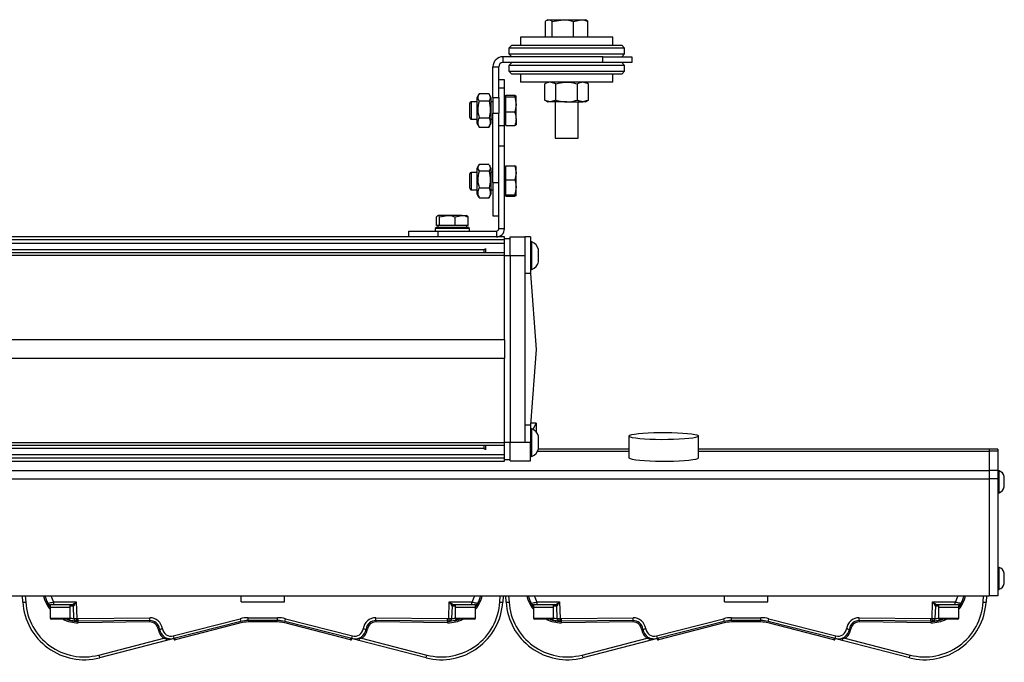
# Model space of a CAD drawing. Units: millimetres. Extents: x 276 to 957, y 296 to 702.
# Drawn here: x 616 to 957, y 480 to 702 of the extents above; entities that cross this region are included whole.
import ezdxf

# ---------------------------------------------------------------- set-up
doc = ezdxf.new("R2010")
doc.units = ezdxf.units.MM

msp = doc.modelspace()

# ---------------------------------------------------------------- linework, layer by layer
at = {"color": 7, "linetype": 'Continuous', "lineweight": 25}
for p, q in [((797.99, 696.04), (797.99, 701.46)), ((798.84, 702.04), (798.5, 701.84)), ((798.84, 702.04), (799.17, 702.04)), ((799.17, 702.04), (804.03, 702.04)), ((800.35, 701.46), (804.03, 702.04)), ((800.35, 696.04), (800.35, 701.46)), ((804.03, 702.04), (810.2, 702.04)), ((807.7, 701.46), (810.2, 702.04)), ((807.7, 696.04), (807.7, 701.46)), ((810.2, 702.04), (811.84, 702.04)), ((812.19, 701.84), (811.84, 702.04)), ((812.69, 701.46), (812.18, 701.78)), ((812.69, 696.04), (812.69, 701.46)), ((789.34, 696.04), (789.34, 693.24)), ((821.34, 696.04), (789.34, 696.04)), ((821.34, 693.24), (821.34, 696.04)), ((786.34, 693.24), (785.34, 692.24)), ((785.34, 692.24), (785.34, 690.24)), ((825.34, 692.24), (785.34, 692.24)), ((786.34, 693.24), (824.34, 693.24)), ((825.34, 692.24), (824.34, 693.24)), ((825.34, 690.24), (825.34, 692.24)), ((783.34, 687.24), (783.34, 689.24)), ((817.84, 689.24), (783.34, 689.24)), ((817.84, 687.24), (783.34, 687.24)), ((785.34, 690.24), (786.34, 689.24)), ((785.34, 690.24), (825.34, 690.24)), ((786.34, 687.24), (785.34, 686.24)), ((817.84, 687.24), (817.84, 689.24)), ((817.84, 689.24), (827.84, 689.24)), ((827.84, 687.24), (817.84, 687.24)), ((824.34, 689.24), (825.34, 690.24)), ((825.34, 686.24), (824.34, 687.24)), ((827.84, 689.24), (827.84, 687.24)), ((779.84, 685.74), (781.84, 685.74)), ((779.84, 675.16), (779.84, 685.74)), ((781.84, 675.16), (781.84, 685.74)), ((785.34, 686.24), (785.34, 684.24)), ((825.34, 686.24), (785.34, 686.24)), ((785.34, 684.24), (786.34, 683.24)), ((785.34, 684.24), (825.34, 684.24)), ((824.34, 683.24), (825.34, 684.24)), ((825.34, 684.24), (825.34, 686.24)), ((783.84, 681.24), (781.84, 681.24)), ((783.84, 678.31), (783.84, 681.24)), ((824.34, 683.24), (786.34, 683.24)), ((789.34, 683.24), (789.34, 680.44)), ((821.34, 680.44), (789.34, 680.44)), ((798.84, 680.44), (797.84, 679.86)), ((801.59, 679.86), (799.72, 680.44)), ((812.85, 679.86), (810.97, 680.44)), ((812.85, 679.86), (811.84, 680.44)), ((821.34, 680.44), (821.34, 683.24)), ((783.84, 678.31), (781.84, 678.31)), ((783.84, 665.38), (783.84, 678.31)), ((797.84, 674.22), (797.84, 679.86)), ((801.59, 674.22), (801.59, 679.86)), ((809.1, 674.22), (809.1, 679.86)), ((812.85, 674.22), (812.85, 679.86)), ((774.29, 673.67), (772.34, 673.67)), ((774.98, 676.25), (774.29, 675.07)), ((774.29, 675.07), (774.29, 666.27)), ((778.5, 676.42), (775.09, 676.42)), ((778.5, 673.9), (775.09, 673.9)), ((779.29, 675.07), (778.61, 676.25)), ((779.29, 674.62), (779.29, 675.07)), ((779.29, 666.27), (779.29, 674.62)), ((779.84, 673.67), (779.29, 673.67)), ((779.84, 675.16), (781.84, 675.16)), ((779.84, 675.16), (779.84, 669.75)), ((781.84, 675.16), (781.84, 669.75)), ((784.34, 675.67), (783.84, 675.67)), ((784.34, 675.64), (784.34, 675.91)), ((784.34, 675.91), (787.4, 675.91)), ((784.34, 675.38), (784.34, 675.64)), ((784.34, 672.76), (784.34, 675.38)), ((784.34, 675.38), (787.4, 675.38)), ((787.4, 675.91), (787.84, 675.64)), ((787.4, 675.38), (787.84, 672.76)), ((787.84, 675.67), (787.83, 675.69)), ((787.84, 672.76), (787.84, 675.64)), ((797.84, 674.22), (798.84, 673.64)), ((799.72, 673.64), (798.84, 673.64)), ((801.59, 674.22), (799.72, 673.64)), ((805.34, 673.64), (799.72, 673.64)), ((801.34, 673.64), (801.34, 661.04)), ((805.34, 673.64), (810.97, 673.64)), ((809.34, 661.04), (809.34, 673.64)), ((812.85, 674.22), (810.97, 673.64)), ((811.84, 673.64), (810.97, 673.64)), ((811.84, 673.64), (812.85, 674.22)), ((771.84, 669.22), (771.84, 673.17)), ((784.34, 670.14), (784.34, 672.76)), ((787.84, 667.78), (787.84, 672.76)), ((771.84, 668.17), (771.84, 669.22)), ((772.34, 667.67), (774.29, 667.67)), ((775.09, 668.14), (778.5, 668.14)), ((779.29, 667.67), (779.84, 667.67)), ((779.84, 669.75), (781.84, 669.75)), ((779.84, 645.7), (779.84, 669.75)), ((781.84, 666.28), (781.84, 669.75)), ((784.34, 670.14), (787.4, 670.14)), ((784.34, 667.78), (784.34, 670.14)), ((784.34, 665.42), (784.34, 667.78)), ((787.84, 667.78), (787.84, 665.67)), ((774.29, 666.27), (774.98, 665.08)), ((775.09, 664.91), (775.02, 665.1)), ((775.09, 664.91), (778.5, 664.91)), ((778.5, 664.91), (778.57, 665.1)), ((778.61, 665.08), (779.29, 666.27)), ((781.84, 665.38), (781.84, 666.28)), ((783.84, 665.38), (781.84, 665.38)), ((781.84, 658.31), (781.84, 665.38)), ((783.84, 665.67), (784.34, 665.67)), ((783.84, 658.31), (783.84, 665.38)), ((784.34, 665.42), (787.4, 665.42)), ((787.4, 665.42), (787.84, 665.69)), ((787.83, 665.64), (787.84, 665.67)), ((801.34, 661.04), (801.55, 661.04)), ((801.55, 661.04), (809.34, 661.04)), ((783.84, 658.31), (781.84, 658.31)), ((781.84, 629.74), (781.84, 658.31)), ((783.84, 629.74), (783.84, 658.31)), ((774.92, 651.73), (774.29, 650.64)), ((774.29, 650.64), (774.29, 641.84)), ((778.5, 651.97), (775.09, 651.97)), ((779.29, 650.64), (778.67, 651.73)), ((779.29, 650.28), (779.29, 650.64)), ((779.29, 641.84), (779.29, 650.28)), ((784.34, 651.24), (783.84, 651.24)), ((784.34, 649.09), (784.34, 651.46)), ((784.34, 651.46), (787.4, 651.46)), ((787.4, 651.46), (787.84, 649.09)), ((787.84, 651.24), (787.83, 651.26)), ((787.84, 649.09), (787.84, 651.23)), ((771.84, 643.74), (771.84, 648.74)), ((774.29, 649.24), (772.34, 649.24)), ((778.5, 649.68), (775.09, 649.68)), ((779.84, 649.24), (779.29, 649.24)), ((784.34, 646.72), (784.34, 649.09)), ((784.34, 644.11), (784.34, 646.72)), ((784.34, 646.72), (787.4, 646.72)), ((787.84, 644.11), (787.84, 649.09)), ((772.34, 643.24), (774.29, 643.24)), ((775.09, 643.95), (778.5, 643.95)), ((779.29, 643.24), (779.84, 643.24)), ((779.84, 645.7), (781.84, 645.7)), ((779.84, 645.7), (779.84, 634.24)), ((784.34, 641.5), (784.34, 644.11)), ((787.4, 641.02), (787.84, 643.39)), ((787.84, 641.26), (787.84, 644.11)), ((774.29, 641.84), (774.92, 640.75)), ((775.09, 640.5), (774.98, 640.79)), ((775.09, 640.5), (778.5, 640.5)), ((778.5, 640.5), (778.6, 640.79)), ((778.67, 640.75), (779.29, 641.84)), ((783.84, 641.24), (784.34, 641.24)), ((784.34, 641.5), (787.4, 641.5)), ((784.34, 641.26), (784.34, 641.5)), ((784.34, 641.02), (784.34, 641.26)), ((784.34, 641.02), (787.4, 641.02)), ((787.4, 641.5), (787.84, 641.26)), ((787.83, 641.22), (787.84, 641.24)), ((760.41, 630.84), (760.41, 633.89)), ((764.15, 634.34), (760.92, 634.34)), ((761.43, 633.89), (764.15, 634.34)), ((761.43, 630.84), (761.43, 633.89)), ((769.07, 634.34), (764.15, 634.34)), ((766.86, 633.89), (769.07, 634.34)), ((766.86, 630.84), (766.86, 633.89)), ((769.07, 634.34), (770.84, 634.34)), ((771.28, 630.84), (771.28, 633.89)), ((779.84, 634.24), (781.84, 634.24)), ((760.44, 630.34), (759.94, 629.84)), ((759.94, 629.84), (759.94, 628.94)), ((768.82, 629.84), (759.94, 629.84)), ((760.92, 630.84), (760.41, 630.84)), ((760.44, 630.34), (768.57, 630.34)), ((760.84, 630.84), (760.84, 630.34)), ((761.43, 630.84), (760.92, 630.84)), ((764.15, 630.84), (761.43, 630.84)), ((766.86, 630.84), (764.15, 630.84)), ((769.07, 630.84), (766.86, 630.84)), ((768.57, 630.34), (771.24, 630.34)), ((771.74, 629.84), (768.82, 629.84)), ((771.28, 630.84), (769.07, 630.84)), ((770.84, 630.34), (770.84, 630.84)), ((771.74, 629.84), (771.24, 630.34)), ((771.74, 628.94), (771.74, 629.84)), ((783.84, 629.74), (781.84, 629.74)), ((783.84, 626.94), (448.84, 626.94)), ((750.84, 626.94), (750.84, 628.94)), ((750.84, 628.94), (760.84, 628.94)), ((760.84, 628.94), (760.84, 626.94)), ((760.84, 628.94), (781.04, 628.94)), ((781.04, 628.94), (781.04, 626.94)), ((783.84, 626.36), (783.84, 626.94)), ((783.84, 626.44), (785.84, 626.44)), ((783.84, 621.49), (783.84, 626.36)), ((785.84, 626.94), (790.84, 626.94)), ((785.84, 620.44), (785.84, 626.94)), ((792.84, 626.94), (790.84, 626.94)), ((790.84, 626.94), (790.84, 620.44)), ((792.84, 626.94), (792.84, 614.25)), ((783.84, 625.94), (448.84, 625.94)), ((783.84, 624.65), (448.84, 624.65)), ((777.12, 622.73), (776.84, 622.45)), ((777.34, 622.92), (777.34, 621.49)), ((793.34, 625.19), (792.84, 625.19)), ((793.34, 615.69), (793.34, 625.19)), ((795.59, 618.27), (795.59, 622.61)), ((783.84, 621.49), (448.84, 621.49)), ((783.84, 620.49), (448.84, 620.49)), ((776.84, 621.49), (776.84, 622.45)), ((783.84, 620.49), (783.84, 621.39)), ((783.84, 591.34), (783.84, 620.49)), ((785.84, 620.44), (783.84, 620.44)), ((790.84, 620.44), (785.84, 620.44)), ((785.84, 620.44), (785.84, 555.99)), ((790.84, 620.44), (790.84, 555.99)), ((792.84, 614.25), (790.84, 614.25)), ((792.84, 615.69), (793.34, 615.69)), ((792.84, 614.25), (794.84, 588.04)), ((783.84, 591.34), (448.84, 591.34)), ((783.84, 591.34), (783.84, 584.94)), ((794.84, 588.04), (792.84, 562.02)), ((783.84, 584.94), (448.84, 584.94)), ((783.84, 555.78), (783.84, 584.94)), ((790.84, 562.02), (792.84, 562.02)), ((792.84, 562.02), (792.84, 555.91)), ((794.84, 562.58), (792.89, 562.58)), ((793.79, 560.39), (794.84, 562.54)), ((794.84, 562.54), (794.84, 562.58)), ((794.84, 562.54), (794.84, 559.54)), ((793.34, 560.59), (792.84, 560.59)), ((793.34, 559.11), (793.34, 560.59)), ((793.34, 551.09), (793.34, 559.11)), ((795.59, 557.33), (795.59, 558.01)), ((826.84, 558.11), (826.84, 550.55)), ((850.84, 550.55), (850.84, 558.11)), ((783.84, 555.78), (448.84, 555.78)), ((783.84, 554.78), (448.84, 554.78)), ((776.84, 553.83), (776.84, 554.78)), ((777.34, 554.78), (777.34, 553.35)), ((783.84, 555.99), (785.84, 555.99)), ((783.84, 554.86), (783.84, 555.78)), ((783.84, 550.07), (783.84, 554.78)), ((785.84, 555.99), (790.84, 555.99)), ((785.84, 549.49), (785.84, 555.99)), ((790.84, 555.99), (790.84, 555.91)), ((792.84, 555.91), (790.84, 555.91)), ((792.84, 549.49), (792.84, 555.91)), ((795.59, 553.67), (795.59, 557.33)), ((783.84, 551.62), (448.84, 551.62)), ((776.84, 553.83), (777.13, 553.54)), ((826.84, 553.55), (795.57, 553.55)), ((951.34, 553.55), (850.84, 553.55)), ((954.34, 553.55), (951.34, 553.55)), ((951.34, 553.55), (951.34, 552.91)), ((954.34, 552.91), (951.34, 552.91)), ((951.34, 552.91), (951.34, 546.2)), ((954.34, 553.55), (954.34, 552.91)), ((954.34, 552.91), (954.34, 546.2)), ((783.84, 550.46), (448.84, 550.46)), ((448.84, 549.46), (783.84, 549.46)), ((783.84, 549.46), (783.84, 550.07)), ((783.84, 549.99), (785.84, 549.99)), ((785.84, 549.49), (792.84, 549.49)), ((792.84, 551.09), (793.34, 551.09)), ((281.34, 546.2), (951.34, 546.2)), ((954.34, 546.2), (951.34, 546.2)), ((951.34, 546.2), (951.34, 543.31)), ((954.34, 546.2), (954.34, 543.31)), ((954.72, 546.11), (954.34, 546.11)), ((954.72, 538.75), (954.72, 546.11)), ((281.34, 543.31), (951.34, 543.31)), ((954.34, 543.31), (951.34, 543.31)), ((951.34, 543.31), (951.34, 502.91)), ((954.34, 543.31), (954.34, 502.91)), ((956.54, 540.5), (956.54, 544.12)), ((954.34, 538.51), (954.72, 538.51)), ((954.72, 538.51), (954.72, 538.75)), ((954.72, 512.71), (954.34, 512.71)), ((954.72, 505.11), (954.72, 512.71)), ((956.54, 507.1), (956.54, 510.72)), ((954.34, 505.11), (954.72, 505.11)), ((281.34, 502.91), (951.34, 502.91)), ((617.43, 500.68), (617.29, 502.91)), ((628.07, 500.74), (635.9, 500.74)), ((628.07, 500.74), (628.07, 499.78)), ((635.9, 500.74), (636.1, 495.03)), ((692.84, 500.78), (692.84, 502.91)), ((692.84, 500.78), (707.84, 500.78)), ((707.84, 500.78), (707.84, 502.91)), ((764.59, 495.03), (764.79, 500.74)), ((764.79, 500.74), (772.62, 500.74)), ((772.62, 499.78), (772.62, 500.74)), ((783.4, 502.91), (783.26, 500.68)), ((784.43, 500.68), (784.29, 502.91)), ((795.07, 500.74), (802.9, 500.74)), ((795.07, 500.74), (795.07, 499.78)), ((802.9, 500.74), (803.1, 495.03)), ((859.84, 500.78), (859.84, 502.91)), ((859.84, 500.78), (874.84, 500.78)), ((874.84, 500.78), (874.84, 502.91)), ((931.59, 495.03), (931.79, 500.74)), ((931.79, 500.74), (939.62, 500.74)), ((939.62, 499.78), (939.62, 500.74)), ((950.4, 502.91), (950.26, 500.68)), ((954.34, 502.91), (951.34, 502.91)), ((626.84, 499.78), (626.84, 498.78)), ((626.84, 498.78), (626.84, 495.18)), ((633.84, 498.78), (626.84, 498.78)), ((634.45, 499.78), (628.07, 499.78)), ((633.84, 498.78), (633.84, 499.78)), ((633.84, 495.18), (633.84, 498.78)), ((635.1, 495.03), (634.95, 499.29)), ((765.74, 499.29), (765.59, 495.03)), ((772.62, 499.78), (766.24, 499.78)), ((766.84, 499.78), (766.84, 498.78)), ((766.84, 498.78), (766.84, 495.18)), ((773.84, 498.78), (766.84, 498.78)), ((773.84, 498.78), (773.84, 499.78)), ((773.84, 495.18), (773.84, 498.78)), ((793.84, 499.78), (793.84, 498.78)), ((793.84, 498.78), (793.84, 495.18)), ((800.84, 498.78), (793.84, 498.78)), ((801.45, 499.78), (795.07, 499.78)), ((800.84, 498.78), (800.84, 499.78)), ((800.84, 495.18), (800.84, 498.78)), ((802.1, 495.03), (801.95, 499.29)), ((932.74, 499.29), (932.59, 495.03)), ((939.62, 499.78), (933.24, 499.78)), ((933.84, 499.78), (933.84, 498.78)), ((933.84, 498.78), (933.84, 495.18)), ((940.84, 498.78), (933.84, 498.78)), ((940.84, 498.78), (940.84, 499.78)), ((940.84, 495.18), (940.84, 498.78)), ((633.44, 494.78), (627.24, 494.78)), ((636.56, 495.02), (661.26, 495.28)), ((661.27, 494.31), (636.57, 494.06)), ((661.28, 493.83), (636.58, 493.57)), ((669.38, 489), (692.52, 494.94)), ((692.77, 494.01), (669.63, 488.07)), ((692.77, 493.51), (670.04, 487.67)), ((695.25, 495.29), (705.44, 495.29)), ((695.25, 494.32), (695.25, 495.29)), ((705.44, 494.32), (695.25, 494.32)), ((705.44, 493.82), (695.25, 493.82)), ((705.44, 494.32), (705.44, 495.29)), ((731.06, 488.07), (707.92, 494.01)), ((730.64, 487.67), (707.92, 493.51)), ((708.17, 494.94), (731.31, 489)), ((764.11, 493.57), (739.41, 493.83)), ((764.12, 494.06), (739.42, 494.31)), ((739.43, 495.28), (764.13, 495.02)), ((773.44, 494.78), (767.24, 494.78)), ((800.44, 494.78), (794.24, 494.78)), ((803.56, 495.02), (828.26, 495.28)), ((828.27, 494.31), (803.57, 494.06)), ((828.28, 493.83), (803.58, 493.57)), ((836.38, 489), (859.52, 494.94)), ((859.77, 494.01), (836.63, 488.07)), ((859.77, 493.51), (837.04, 487.67)), ((862.25, 495.29), (872.44, 495.29)), ((862.25, 494.32), (862.25, 495.29)), ((872.44, 494.32), (862.25, 494.32)), ((872.44, 493.82), (862.25, 493.82)), ((872.44, 494.32), (872.44, 495.29)), ((898.06, 488.07), (874.92, 494.01)), ((897.64, 487.67), (874.92, 493.51)), ((875.17, 494.94), (898.31, 489)), ((931.11, 493.57), (906.41, 493.83)), ((931.12, 494.06), (906.42, 494.31)), ((906.43, 495.28), (931.13, 495.02)), ((940.44, 494.78), (934.24, 494.78)), ((643.64, 482.39), (666.19, 488.18)), ((667.11, 487.42), (643.88, 481.45)), ((669.54, 488.05), (669.54, 488.04)), ((669.74, 488.1), (669.74, 487.6)), ((730.94, 487.6), (730.94, 488.1)), ((731.14, 488.05), (731.14, 488.05)), ((731.14, 488.04), (731.14, 488.05)), ((731.14, 488.05), (731.14, 488.04)), ((756.8, 481.45), (733.57, 487.42)), ((734.5, 488.18), (733.72, 487.96)), ((734.5, 488.18), (757.05, 482.39)), ((810.64, 482.39), (833.19, 488.18)), ((834.11, 487.42), (810.88, 481.45)), ((836.54, 488.05), (836.54, 488.04)), ((836.74, 488.1), (836.74, 487.6)), ((897.94, 487.6), (897.94, 488.1)), ((898.14, 488.05), (898.14, 488.05)), ((898.14, 488.04), (898.14, 488.05)), ((923.8, 481.45), (900.57, 487.42)), ((901.5, 488.18), (900.72, 487.96)), ((901.5, 488.18), (924.05, 482.39))]:
    msp.add_line(p, q, dxfattribs=at)
at = {"color": 8, "linetype": 'Continuous', "lineweight": 25}
for p, q in [((772.34, 673.67), (772.34, 668.93)), ((772.34, 668.93), (772.34, 667.67)), ((772.34, 649.24), (772.34, 643.24)), ((776.85, 622.45), (455.84, 622.45)), ((776.86, 553.82), (455.83, 553.82)), ((795.34, 552.91), (826.84, 552.91)), ((850.84, 552.91), (951.34, 552.91)), ((618.29, 502.91), (618.43, 500.71)), ((782.26, 500.71), (782.4, 502.91)), ((785.29, 502.91), (785.43, 500.71)), ((949.26, 500.71), (949.4, 502.91)), ((626.84, 495.18), (633.84, 495.18)), ((766.84, 495.18), (773.84, 495.18)), ((793.84, 495.18), (800.84, 495.18)), ((933.84, 495.18), (940.84, 495.18)), ((670.04, 487.67), (670.04, 488.17)), ((730.64, 488.17), (730.64, 487.67)), ((837.04, 487.67), (837.04, 488.17)), ((897.64, 488.17), (897.64, 487.67))]:
    msp.add_line(p, q, dxfattribs=at)
at = {"color": 7, "linetype": 'Continuous', "lineweight": 25, "flags": 128}
for points in [[(833.46, 559.23), (835.41, 559.31), (837.46, 559.35), (839.55, 559.36), (841.62, 559.33), (843.6, 559.26), (845.44, 559.15), (847.08, 559.02), (848.47, 558.85), (849.57, 558.67), (850.34, 558.47), (850.76, 558.25), (850.82, 558.03), (850.52, 557.82), (849.86, 557.61), (848.87, 557.42), (847.57, 557.24), (846.01, 557.1), (844.22, 556.98), (842.28, 556.9), (840.23, 556.86), (838.14, 556.85), (836.07, 556.89), (834.09, 556.95), (832.24, 557.06), (830.6, 557.19), (829.22, 557.36), (828.12, 557.54), (827.35, 557.75), (826.92, 557.96), (826.87, 558.18), (827.17, 558.4), (827.83, 558.6), (828.82, 558.8), (830.12, 558.97), (831.68, 559.11), (833.46, 559.23)], [(850.84, 550.55), (850.82, 550.47), (850.52, 550.26), (849.86, 550.05), (848.87, 549.86), (847.57, 549.69), (846.01, 549.54), (844.22, 549.43), (842.28, 549.35), (840.23, 549.3), (838.14, 549.3), (836.07, 549.33), (834.09, 549.4), (832.24, 549.5), (830.6, 549.64), (829.22, 549.8), (828.12, 549.99), (827.35, 550.19), (826.92, 550.4), (826.84, 550.55)], [(636.57, 494.06), (636.57, 494.08), (636.57, 494.13), (636.57, 494.22), (636.57, 494.34), (636.57, 494.48), (636.56, 494.65), (636.56, 494.83), (636.56, 495.02)], [(661.27, 494.31), (661.27, 494.33), (661.27, 494.38), (661.27, 494.47), (661.27, 494.59), (661.27, 494.74), (661.27, 494.9), (661.26, 495.09), (661.26, 495.28)], [(739.42, 494.31), (739.42, 494.33), (739.42, 494.38), (739.42, 494.47), (739.42, 494.59), (739.42, 494.74), (739.42, 494.9), (739.43, 495.09), (739.43, 495.28)], [(764.12, 494.06), (764.12, 494.08), (764.12, 494.13), (764.12, 494.22), (764.12, 494.34), (764.12, 494.48), (764.12, 494.65), (764.13, 494.83), (764.13, 495.02)], [(803.57, 494.06), (803.57, 494.08), (803.57, 494.13), (803.57, 494.22), (803.57, 494.34), (803.57, 494.48), (803.56, 494.65), (803.56, 494.83), (803.56, 495.02)], [(828.27, 494.31), (828.27, 494.33), (828.27, 494.38), (828.27, 494.47), (828.27, 494.59), (828.27, 494.74), (828.27, 494.9), (828.26, 495.09), (828.26, 495.28)], [(906.42, 494.31), (906.42, 494.33), (906.42, 494.38), (906.42, 494.47), (906.42, 494.59), (906.42, 494.74), (906.42, 494.9), (906.43, 495.09), (906.43, 495.28)], [(931.12, 494.06), (931.12, 494.08), (931.12, 494.13), (931.12, 494.22), (931.12, 494.34), (931.12, 494.48), (931.12, 494.65), (931.13, 494.83), (931.13, 495.02)], [(669.74, 487.6), (669.75, 487.6), (669.77, 487.6), (669.8, 487.61), (669.83, 487.62), (669.88, 487.63), (669.93, 487.64), (669.99, 487.66), (670.04, 487.67)], [(730.64, 487.67), (730.7, 487.66), (730.76, 487.64), (730.81, 487.63), (730.86, 487.62), (730.89, 487.61), (730.92, 487.6), (730.94, 487.6), (730.94, 487.6)], [(733.72, 487.96), (733.69, 488.02), (733.66, 488.07), (733.62, 488.12), (733.59, 488.15), (733.56, 488.18), (733.53, 488.2), (733.51, 488.21), (733.49, 488.21)], [(836.74, 487.6), (836.75, 487.6), (836.77, 487.6), (836.8, 487.61), (836.83, 487.62), (836.88, 487.63), (836.93, 487.64), (836.99, 487.66), (837.04, 487.67)], [(897.64, 487.67), (897.7, 487.66), (897.76, 487.64), (897.81, 487.63), (897.86, 487.62), (897.89, 487.61), (897.92, 487.6), (897.94, 487.6), (897.94, 487.6)], [(900.72, 487.96), (900.69, 488.02), (900.66, 488.07), (900.62, 488.12), (900.59, 488.15), (900.56, 488.18), (900.53, 488.2), (900.51, 488.21), (900.49, 488.21)]]:
    msp.add_lwpolyline(points, dxfattribs=at)
at = {"color": 7, "linetype": 'Continuous', "lineweight": 25}
for centre, radius, start, end in [((783.34, 685.74), 3.5, 90, 180), ((783.34, 685.74), 1.5, 90, 180), ((772.34, 673.17), 0.5, 90, 180), ((772.34, 668.17), 0.5, 180, 270), ((772.34, 648.74), 0.5, 90, 180), ((772.34, 643.74), 0.5, 180, 270), ((781.04, 629.74), 0.8, 270, 0), ((781.04, 629.74), 2.8, 270, 0), ((792.13, 621.86), 3.54, 12.1138, 70), ((792.13, 619.01), 3.54, 290, 347.8862), ((792.13, 557.26), 3.54, 12.1138, 70), ((792.13, 554.41), 3.54, 290, 347.8862), ((953.73, 543.37), 2.91, 14.8277, 70), ((953.73, 541.25), 2.91, 290, 345.1723), ((953.73, 509.97), 2.91, 14.8277, 70), ((953.73, 507.85), 2.91, 290, 345.1723), ((617.73, 507.83), 7.15, 267.5613, 275.5682), ((636.45, 505.83), 11.77, 194.3576, 207.9674), ((626.94, 500.78), 1, 207.9674, 270), ((636.45, 505.83), 11.77, 207.9674, 215.2972), ((773.75, 500.78), 1, 270, 332.0326), ((764.24, 505.83), 11.77, 324.7028, 332.0326), ((764.24, 505.83), 11.77, 332.0326, 345.6424), ((782.96, 507.83), 7.15, 264.4318, 272.4387), ((784.73, 507.83), 7.15, 267.5613, 275.5682), ((803.45, 505.83), 11.77, 194.3576, 207.9674), ((793.94, 500.78), 1, 207.9674, 270), ((803.45, 505.83), 11.77, 207.9674, 215.2972), ((940.75, 500.78), 1, 270, 332.0326), ((931.24, 505.83), 11.77, 324.7028, 332.0326), ((931.24, 505.83), 11.77, 332.0326, 345.6424), ((949.96, 507.83), 7.15, 264.4318, 272.4387), ((634.45, 499.28), 0.5, 2.0491, 89.9847), ((634.45, 499.28), 0.5, 2, 90), ((766.24, 499.28), 0.5, 90.0161, 177.9504), ((766.24, 499.28), 0.5, 90, 178), ((801.45, 499.28), 0.5, 2.0488, 89.9856), ((801.45, 499.28), 0.5, 2, 90), ((933.24, 499.28), 0.5, 90.0161, 177.9495), ((933.24, 499.28), 0.5, 90, 178), ((627.24, 495.18), 0.4, 180, 270), ((636.45, 505.83), 11.77, 251.1356, 268.1241), ((633.44, 495.18), 0.4, 270, 0), ((635.6, 502.2), 7.19, 266.013, 273.987), ((636.1, 495.06), 1, 182, 268.1241), ((427.15, 501.64), 209.05, 357.9241, 358.1886), ((636.45, 505.83), 11.77, 268.1241, 270.5861), ((636.45, 505.79), 10.77, 268.1241, 270.5861), ((306.98, 490.32), 329.61, 0.5654, 0.6493), ((661.31, 490.87), 4.4, 8.0149, 90.5861), ((661.31, 490.91), 3.4, 8.0149, 90.5861), ((327.31, 490.53), 333.98, 0.5659, 0.6487), ((661.31, 490.93), 2.9, 8.0149, 90.5861), ((695.25, 484.29), 11, 90, 104.405), ((719.2, 501.55), 27.49, 193.9129, 195.9268), ((695.25, 484.32), 10, 90, 104.405), ((695.25, 483.82), 10, 90, 104.405), ((705.44, 484.29), 11, 75.595, 90), ((705.44, 484.32), 10, 75.595, 90), ((705.44, 483.82), 10, 75.595, 90), ((681.51, 501.55), 27.47, 344.0725, 346.0878), ((739.38, 490.87), 4.4, 89.4139, 171.9851), ((739.38, 490.91), 3.4, 89.4139, 171.9851), ((739.38, 490.93), 2.9, 89.4139, 171.9851), ((1055.7, 490.71), 316.3, 179.3485, 179.4359), ((1096.17, 490.3), 332.08, 179.3515, 179.4348), ((764.24, 505.83), 11.77, 269.4139, 271.8759), ((764.24, 505.79), 10.77, 269.4139, 271.8759), ((765.09, 502.2), 7.19, 266.0131, 273.9869), ((974.54, 501.67), 210.06, 181.8118, 182.0751), ((764.59, 495.06), 1, 271.8759, 358), ((764.24, 505.83), 11.77, 280.843, 290.1286), ((767.24, 495.18), 0.4, 180, 270), ((773.44, 495.18), 0.4, 270, 0), ((794.24, 495.18), 0.4, 180, 270), ((803.45, 505.83), 11.77, 251.1356, 268.1241), ((800.44, 495.18), 0.4, 270, 0), ((802.6, 502.2), 7.19, 266.0131, 273.9869), ((803.1, 495.06), 1, 182, 268.1241), ((597.76, 501.51), 205.44, 357.9215, 358.1907), ((803.45, 505.83), 11.77, 268.1241, 270.5861), ((803.45, 505.79), 10.77, 268.1241, 270.5861), ((423.41, 489.79), 380.19, 0.5705, 0.6432), ((828.31, 490.87), 4.4, 8.0149, 90.5861), ((828.31, 490.91), 3.4, 8.0149, 90.5861), ((500.77, 490.59), 327.53, 0.5664, 0.6509), ((828.31, 490.93), 2.9, 8.0149, 90.5861), ((862.25, 484.29), 11, 90, 104.405), ((886.18, 501.55), 27.47, 193.9123, 195.9275), ((862.25, 484.32), 10, 90, 104.405), ((862.25, 483.82), 10, 90, 104.405), ((872.44, 484.29), 11, 75.595, 90), ((872.44, 484.32), 10, 75.595, 90), ((872.44, 483.82), 10, 75.595, 90), ((848.51, 501.55), 27.47, 344.0725, 346.0877), ((906.38, 490.87), 4.4, 89.4139, 171.9851), ((906.38, 490.91), 3.4, 89.4139, 171.9851), ((906.38, 490.93), 2.9, 89.4139, 171.9851), ((1177.34, 491.19), 270.94, 179.3403, 179.4424), ((1202.04, 490.94), 270.94, 179.3403, 179.4424), ((931.24, 505.83), 11.77, 269.4139, 271.8759), ((931.24, 505.79), 10.77, 269.4139, 271.8759), ((932.09, 502.2), 7.19, 266.0129, 273.9871), ((1139.2, 501.59), 207.72, 181.8117, 182.0779), ((931.59, 495.06), 1, 271.8759, 358), ((931.24, 505.83), 11.77, 271.8759, 290.1286), ((934.24, 495.18), 0.4, 180, 270), ((940.44, 495.18), 0.4, 270, 0), ((664.81, 487.78), 3.61, 92.0699, 99.9821), ((668.64, 491.96), 4.5, 188.0149, 237.0874), ((664.41, 498.6), 7.22, 272.0705, 279.9815), ((668.64, 491.94), 4, 188.0149, 284.405), ((668.64, 491.91), 3, 188.0149, 284.405), ((732.05, 491.94), 4, 255.595, 351.9851), ((732.05, 491.91), 3, 255.595, 351.9851), ((732.05, 491.96), 4.5, 302.9126, 351.9851), ((736.28, 498.6), 7.22, 260.0184, 267.9296), ((735.88, 487.78), 3.61, 80.0182, 87.93), ((831.81, 487.78), 3.61, 92.0697, 99.9821), ((835.64, 491.96), 4.5, 188.0149, 237.0874), ((831.41, 498.6), 7.22, 272.0705, 279.9816), ((835.64, 491.94), 4, 188.0149, 284.405), ((835.64, 491.91), 3, 188.0149, 284.405), ((899.05, 491.94), 4, 255.595, 351.9851), ((899.05, 491.91), 3, 255.595, 351.9851), ((899.05, 491.96), 4.5, 302.9126, 351.9851), ((903.28, 498.6), 7.22, 260.0185, 267.9295), ((902.88, 487.78), 3.61, 80.0179, 87.9303), ((671.58, 484.84), 6.34, 143.7741, 148.1625), ((679.26, 491.01), 12.67, 193.9492, 196.4648), ((696.06, 495.61), 27.48, 193.9127, 195.9272), ((704.6, 495.62), 27.51, 344.0739, 346.0864), ((721.43, 491.01), 12.66, 343.5352, 346.0516), ((729.11, 484.84), 6.34, 31.837, 36.2261), ((838.58, 484.83), 6.35, 143.7763, 148.1605), ((846.25, 491.01), 12.66, 193.9492, 196.467), ((863.05, 495.61), 27.47, 193.9123, 195.9275), ((871.64, 495.61), 27.47, 344.0725, 346.0877), ((888.47, 491), 12.62, 343.5307, 346.0561), ((896.11, 484.83), 6.35, 31.8395, 36.2237), ((670.31, 489), 27.48, 193.9127, 195.9271), ((730.37, 489), 27.49, 344.0732, 346.087), ((837.34, 489), 27.51, 193.9137, 195.9261), ((897.31, 489.01), 27.55, 344.0762, 346.0857)]:
    msp.add_arc(centre, radius, start, end, dxfattribs=at)
at = {"color": 8, "linetype": 'Continuous', "lineweight": 25}
for centre, radius, start, end in [((636.45, 505.84), 12.27, 193.8447, 218.4727), ((636.45, 505.76), 9.77, 196.9534, 210.8907), ((764.24, 505.76), 9.77, 329.1093, 343.0466), ((764.24, 505.84), 12.27, 321.5273, 346.1553), ((803.45, 505.84), 12.27, 193.8447, 218.4727), ((803.45, 505.76), 9.77, 196.9534, 210.8907), ((931.24, 505.76), 9.77, 329.1093, 343.0466), ((931.24, 505.84), 12.27, 321.5273, 346.1553), ((636.45, 505.84), 12.27, 245.2312, 270.5861), ((764.24, 505.84), 12.27, 269.4139, 295.5669), ((803.45, 505.84), 12.27, 245.2312, 270.5861), ((931.24, 505.84), 12.27, 269.4139, 295.5669)]:
    msp.add_arc(centre, radius, start, end, dxfattribs=at)
at = {"color": 7, "linetype": 'Continuous', "lineweight": 25}
for centre, major_axis, ratio, start_param, end_param in [((638.6, 502), (16.95, -12.76), 0.999927, 3.848832, 5.608839), ((638.6, 501.97), (16.16, -12.14), 0.999923, 3.848064, 5.608071), ((635.9, 500.78), (1.45, 1), 0.016321, 3.165235, 4.701125), ((635.9, 500.78), (0.95, 1.48), 0.010694, 3.159795, 4.695685), ((762.08, 502), (16.95, 12.76), 0.999927, 3.815939, 5.575946), ((762.08, 501.97), (16.16, 12.14), 0.999923, 3.816707, 5.576714), ((764.79, 500.78), (-0.95, 1.48), 0.010694, 1.5875, 3.12339), ((764.79, 500.78), (1.45, -1), 0.016321, 4.723653, 6.259543), ((805.6, 502), (16.95, -12.76), 0.999927, 3.848832, 5.608839), ((805.6, 501.97), (16.16, -12.14), 0.999923, 3.848064, 5.608071), ((802.9, 500.78), (1.45, 1), 0.016321, 3.165235, 4.701125), ((802.9, 500.78), (0.95, 1.48), 0.010694, 3.159795, 4.695685), ((929.08, 502), (16.95, 12.76), 0.999927, 3.815939, 5.575946), ((929.08, 501.97), (16.16, 12.14), 0.999923, 3.816707, 5.576714), ((931.79, 500.78), (-0.95, 1.48), 0.010694, 1.5875, 3.12339), ((931.79, 500.78), (1.45, -1), 0.016321, 4.723653, 6.259543), ((635.95, 499.28), (1, -0.02), 0.017391, 3.108815, 3.142504), ((764.74, 499.28), (1, 0.02), 0.017391, 6.282274, 6.315963), ((802.95, 499.28), (1, -0.02), 0.017391, 3.108815, 3.142504), ((931.74, 499.28), (1, 0.02), 0.017391, 6.282274, 6.315963)]:
    msp.add_ellipse(centre, major_axis=major_axis, ratio=ratio, start_param=start_param, end_param=end_param, dxfattribs=at)
at = {"color": 8, "linetype": 'Continuous', "lineweight": 25}
for centre, major_axis, start_param, end_param in [((631.95, 499.28), (3, 0.02), 0.000169, 0.886804), ((768.74, 499.28), (3, -0.02), 2.254788, 3.141424), ((798.95, 499.28), (3, 0.02), 0.000169, 0.886804), ((935.74, 499.28), (3, -0.02), 2.254788, 3.141424)]:
    msp.add_ellipse(centre, major_axis=major_axis, ratio=0.005808, start_param=start_param, end_param=end_param, dxfattribs=at)
at = {"color": 7, "linetype": 'Continuous', "lineweight": 25}
for points, knots in [([(797.99, 701.46), (798.09, 701.55), (798.48, 701.89), (798.88, 701.97), (799.17, 702.04)], [0, 0, 0, 0, 0.257548, 1, 1, 1, 1]), ([(799.17, 702.04), (799.28, 702.03), (799.68, 702), (800.07, 701.69), (800.35, 701.46)], [0, 0, 0, 0, 0.26863, 1, 1, 1, 1]), ([(804.03, 702.04), (804.11, 702.04), (805.36, 702.03), (806.57, 701.73), (807.7, 701.46)], [0, 0, 0, 0, 0.070214, 1, 1, 1, 1]), ([(810.2, 702.04), (810.26, 702.04), (811.1, 702.03), (811.93, 701.73), (812.69, 701.46)], [0, 0, 0, 0, 0.070214, 1, 1, 1, 1]), ([(799.72, 680.44), (799.67, 680.44), (799.04, 680.43), (798.42, 680.13), (797.84, 679.86)], [0, 0, 0, 0, 0.070215, 1, 1, 1, 1]), ([(801.59, 679.86), (801.91, 679.95), (803.13, 680.29), (804.4, 680.37), (805.34, 680.44)], [0, 0, 0, 0, 0.257553, 1, 1, 1, 1]), ([(805.34, 680.44), (805.69, 680.43), (806.96, 680.4), (808.19, 680.09), (809.1, 679.86)], [0, 0, 0, 0, 0.268634, 1, 1, 1, 1]), ([(810.97, 680.44), (810.93, 680.44), (810.3, 680.43), (809.67, 680.13), (809.1, 679.86)], [0, 0, 0, 0, 0.070215, 1, 1, 1, 1]), ([(775.09, 676.42), (774.85, 675.97), (774.42, 675.13), (774.88, 674.29), (775.09, 673.9)], [0, 0, 0, 0, 0.5347465, 1, 1, 1, 1]), ([(775.09, 673.9), (774.85, 672.87), (774.42, 670.95), (774.88, 669.03), (775.09, 668.14)], [0, 0, 0, 0, 0.5347469, 1, 1, 1, 1]), ([(778.57, 676.23), (778.76, 675.84), (779.15, 675.06), (778.72, 674.29), (778.5, 673.9)], [0, 0, 0, 0, 0.495603, 1, 1, 1, 1]), ([(778.5, 673.9), (778.73, 672.87), (779.17, 670.95), (778.71, 669.03), (778.5, 668.14)], [0, 0, 0, 0, 0.534747, 1, 1, 1, 1]), ([(787.84, 673.55), (787.79, 674.18), (787.72, 674.98), (787.45, 675.75), (787.4, 675.91)], [0, 0, 0, 0, 0.788998, 1, 1, 1, 1]), ([(787.84, 675.64), (787.84, 675.64), (787.84, 675.55), (787.61, 675.46), (787.4, 675.38)], [0, 0, 0, 0, 0.0702, 1, 1, 1, 1]), ([(799.72, 673.64), (799.67, 673.64), (799.04, 673.65), (798.42, 673.94), (797.84, 674.22)], [0, 0, 0, 0, 0.070215, 1, 1, 1, 1]), ([(801.59, 674.22), (801.91, 674.13), (803.13, 673.79), (804.4, 673.7), (805.34, 673.64)], [0, 0, 0, 0, 0.257553, 1, 1, 1, 1]), ([(805.34, 673.64), (805.69, 673.65), (806.96, 673.68), (808.19, 673.99), (809.1, 674.22)], [0, 0, 0, 0, 0.268634, 1, 1, 1, 1]), ([(810.97, 673.64), (810.93, 673.64), (810.3, 673.65), (809.67, 673.94), (809.1, 674.22)], [0, 0, 0, 0, 0.070215, 1, 1, 1, 1]), ([(787.84, 672.76), (787.84, 672.7), (787.84, 671.81), (787.61, 670.94), (787.4, 670.14)], [0, 0, 0, 0, 0.070203, 1, 1, 1, 1]), ([(775.09, 668.14), (774.85, 667.56), (774.42, 666.48), (774.88, 665.41), (775.09, 664.91)], [0, 0, 0, 0, 0.534747, 1, 1, 1, 1]), ([(778.5, 668.14), (778.73, 667.56), (779.17, 666.48), (778.71, 665.41), (778.5, 664.91)], [0, 0, 0, 0, 0.534747, 1, 1, 1, 1]), ([(787.4, 670.14), (787.45, 669.98), (787.72, 669.21), (787.79, 668.41), (787.84, 667.78)], [0, 0, 0, 0, 0.210999, 1, 1, 1, 1]), ([(787.84, 667.78), (787.84, 667.6), (787.82, 666.8), (787.58, 666.02), (787.4, 665.42)], [0, 0, 0, 0, 0.231851, 1, 1, 1, 1]), ([(775.09, 651.97), (774.85, 651.56), (774.42, 650.8), (774.88, 650.04), (775.09, 649.68)], [0, 0, 0, 0, 0.534746, 1, 1, 1, 1]), ([(778.6, 651.69), (778.78, 651.37), (779.14, 650.7), (778.72, 650.04), (778.5, 649.68)], [0, 0, 0, 0, 0.4689349, 1, 1, 1, 1]), ([(787.84, 651.22), (787.84, 651.23), (787.84, 651.31), (787.61, 651.39), (787.4, 651.46)], [0, 0, 0, 0, 0.070201, 1, 1, 1, 1]), ([(775.09, 649.68), (774.85, 648.66), (774.42, 646.74), (774.88, 644.83), (775.09, 643.95)], [0, 0, 0, 0, 0.534748, 1, 1, 1, 1]), ([(778.5, 649.68), (778.73, 648.66), (779.17, 646.74), (778.71, 644.83), (778.5, 643.95)], [0, 0, 0, 0, 0.534748, 1, 1, 1, 1]), ([(787.84, 649.09), (787.84, 649.04), (787.84, 648.24), (787.61, 647.45), (787.4, 646.72)], [0, 0, 0, 0, 0.070201, 1, 1, 1, 1]), ([(787.4, 646.72), (787.58, 646.06), (787.82, 645.2), (787.84, 644.31), (787.84, 644.11)], [0, 0, 0, 0, 0.76815, 1, 1, 1, 1]), ([(775.09, 643.95), (774.85, 643.33), (774.42, 642.18), (774.88, 641.04), (775.09, 640.5)], [0, 0, 0, 0, 0.534747, 1, 1, 1, 1]), ([(778.5, 643.95), (778.73, 643.33), (779.17, 642.18), (778.71, 641.04), (778.5, 640.5)], [0, 0, 0, 0, 0.534747, 1, 1, 1, 1]), ([(787.84, 644.11), (787.79, 643.41), (787.72, 642.53), (787.45, 641.68), (787.4, 641.5)], [0, 0, 0, 0, 0.7890001, 1, 1, 1, 1]), ([(787.84, 641.26), (787.84, 641.25), (787.84, 641.17), (787.61, 641.09), (787.4, 641.02)], [0, 0, 0, 0, 0.070201, 1, 1, 1, 1]), ([(760.41, 633.89), (760.54, 634.07), (760.71, 634.31), (760.88, 634.33), (760.92, 634.34)], [0, 0, 0, 0, 0.768151, 1, 1, 1, 1]), ([(760.92, 634.34), (761.06, 634.28), (761.23, 634.21), (761.4, 633.95), (761.43, 633.89)], [0, 0, 0, 0, 0.789, 1, 1, 1, 1]), ([(764.15, 634.34), (764.21, 634.34), (765.13, 634.33), (766.03, 634.1), (766.86, 633.89)], [0, 0, 0, 0, 0.070202, 1, 1, 1, 1]), ([(769.07, 634.34), (769.12, 634.34), (769.87, 634.33), (770.6, 634.1), (771.28, 633.89)], [0, 0, 0, 0, 0.070202, 1, 1, 1, 1]), ([(771.28, 633.89), (771.24, 633.95), (771.07, 634.21), (770.9, 634.28), (770.77, 634.34)], [0, 0, 0, 0, 0.211, 1, 1, 1, 1]), ([(626.06, 500.31), (626.06, 500.31), (626.06, 500.3), (626.15, 500.32), (626.47, 500.38), (627.04, 500.5), (627.64, 500.63), (627.99, 500.72), (628.07, 500.74)], [0, 0, 0, 0, 0.02743, 0.216691, 0.404299, 0.65795, 0.924441, 1, 1, 1, 1]), ([(772.62, 500.74), (772.64, 500.74), (772.89, 500.67), (773.35, 500.56), (773.91, 500.44), (774.33, 500.35), (774.59, 500.31), (774.62, 500.31), (774.63, 500.31)], [0, 0, 0, 0, 0.020991, 0.243047, 0.445531, 0.640356, 0.840839, 1, 1, 1, 1]), ([(793.06, 500.31), (793.06, 500.31), (793.06, 500.3), (793.15, 500.32), (793.47, 500.38), (794.04, 500.5), (794.64, 500.63), (794.99, 500.72), (795.07, 500.74)], [0, 0, 0, 0, 0.02743, 0.216691, 0.404298, 0.657947, 0.924437, 1, 1, 1, 1]), ([(939.62, 500.74), (939.64, 500.74), (939.89, 500.67), (940.35, 500.56), (940.91, 500.44), (941.33, 500.35), (941.59, 500.31), (941.62, 500.31), (941.63, 500.31)], [0, 0, 0, 0, 0.020991, 0.243045, 0.44553, 0.640357, 0.84084, 1, 1, 1, 1]), ([(628.07, 499.78), (628.02, 499.78), (627.83, 499.78), (627.49, 499.78), (627.17, 499.78), (626.99, 499.78), (626.94, 499.78), (626.94, 499.78), (626.94, 499.78)], [0, 0, 0, 0, 0.0801228, 0.357519, 0.6113644, 0.7932401, 0.973866, 1, 1, 1, 1]), ([(773.75, 499.78), (773.74, 499.78), (773.73, 499.78), (773.59, 499.78), (773.35, 499.78), (773.02, 499.78), (772.76, 499.78), (772.62, 499.78)], [0, 0, 0, 0, 0.151735, 0.345061, 0.537854, 0.744567, 1, 1, 1, 1]), ([(795.07, 499.78), (795.02, 499.78), (794.83, 499.78), (794.49, 499.78), (794.17, 499.78), (793.99, 499.78), (793.94, 499.78), (793.94, 499.78), (793.94, 499.78)], [0, 0, 0, 0, 0.080123, 0.357524, 0.611364, 0.793241, 0.973866, 1, 1, 1, 1]), ([(940.75, 499.78), (940.74, 499.78), (940.73, 499.78), (940.59, 499.78), (940.35, 499.78), (940.02, 499.78), (939.76, 499.78), (939.62, 499.78)], [0, 0, 0, 0, 0.151737, 0.34506, 0.53785, 0.744563, 1, 1, 1, 1]), ([(636.06, 494.06), (636.03, 494.06), (635.96, 494.07), (635.35, 494.1), (634.34, 494.23), (633.3, 494.45), (632.66, 494.7), (632.46, 494.78)], [0, 0, 0, 0, 0.189695, 0.413985, 0.644087, 0.894489, 1, 1, 1, 1]), ([(768.25, 494.78), (768.13, 494.73), (767.58, 494.51), (766.6, 494.28), (765.52, 494.11), (764.77, 494.07), (764.67, 494.06), (764.62, 494.06)], [0, 0, 0, 0, 0.066446, 0.302485, 0.539192, 0.771901, 1, 1, 1, 1]), ([(803.06, 494.06), (803.03, 494.06), (802.96, 494.07), (802.35, 494.1), (801.34, 494.23), (800.3, 494.45), (799.66, 494.7), (799.46, 494.78)], [0, 0, 0, 0, 0.189695, 0.413984, 0.644086, 0.894488, 1, 1, 1, 1]), ([(935.25, 494.78), (935.13, 494.73), (934.58, 494.51), (933.6, 494.28), (932.52, 494.11), (931.77, 494.07), (931.67, 494.06), (931.62, 494.06)], [0, 0, 0, 0, 0.066445, 0.302485, 0.539193, 0.771901, 1, 1, 1, 1]), ([(666.97, 487.96), (666.97, 487.96), (666.71, 488.01), (666.45, 488.09), (666.19, 488.18)], [0, 0, 0, 0, 0.003023, 1, 1, 1, 1]), ([(668.02, 487.99), (667.76, 488.02), (667.41, 488.05), (667.06, 487.98), (666.97, 487.96), (666.97, 487.96)], [0, 0, 0, 0, 0.738067, 0.991618, 1, 1, 1, 1]), ([(669.54, 488.04), (669.04, 487.91), (668.28, 487.72), (667.4, 487.49), (667.11, 487.42)], [0, 0, 0, 0, 0.666879, 1, 1, 1, 1]), ([(733.57, 487.42), (733.28, 487.49), (732.41, 487.72), (731.65, 487.91), (731.14, 488.04)], [0, 0, 0, 0, 0.3331206, 1, 1, 1, 1]), ([(833.97, 487.96), (833.97, 487.96), (833.71, 488.01), (833.45, 488.09), (833.19, 488.18)], [0, 0, 0, 0, 0.003023, 1, 1, 1, 1]), ([(835.02, 487.99), (834.76, 488.02), (834.41, 488.05), (834.06, 487.98), (833.97, 487.96), (833.97, 487.96)], [0, 0, 0, 0, 0.738061, 0.991611, 1, 1, 1, 1]), ([(836.54, 488.04), (836.04, 487.91), (835.28, 487.72), (834.4, 487.49), (834.11, 487.42)], [0, 0, 0, 0, 0.666878, 1, 1, 1, 1]), ([(900.57, 487.42), (900.28, 487.49), (899.41, 487.72), (898.65, 487.91), (898.14, 488.04)], [0, 0, 0, 0, 0.3331206, 1, 1, 1, 1])]:
    msp.add_open_spline(points, degree=3, knots=knots, dxfattribs=at)
at = {"color": 8, "linetype": 'Continuous', "lineweight": 25}
for points, knots in [([(626.84, 499.55), (626.81, 499.56), (626.59, 499.63), (626.32, 499.9), (626.13, 500.17), (626.06, 500.3), (626.06, 500.31)], [0, 0, 0, 0, 0.098368, 0.585997, 0.993872, 1, 1, 1, 1]), ([(774.63, 500.31), (774.63, 500.3), (774.56, 500.17), (774.37, 499.9), (774.1, 499.63), (773.88, 499.56), (773.84, 499.55)], [0, 0, 0, 0, 0.006128, 0.414003, 0.90163, 1, 1, 1, 1]), ([(793.84, 499.55), (793.81, 499.56), (793.59, 499.63), (793.32, 499.9), (793.13, 500.17), (793.06, 500.3), (793.06, 500.31)], [0, 0, 0, 0, 0.098366, 0.585997, 0.99387, 1, 1, 1, 1]), ([(941.63, 500.31), (941.63, 500.3), (941.56, 500.17), (941.37, 499.9), (941.1, 499.63), (940.88, 499.56), (940.84, 499.55)], [0, 0, 0, 0, 0.006126, 0.414001, 0.901634, 1, 1, 1, 1]), ([(633.88, 495.19), (633.89, 495.19), (634.18, 495.1), (634.6, 495.06), (635.03, 495.02), (635.08, 495.02), (635.1, 495.03)], [0, 0, 0, 0, 0.01017, 0.356683, 0.70271, 1, 1, 1, 1]), ([(765.59, 495.03), (765.62, 495.03), (765.69, 495.02), (766.16, 495.05), (766.62, 495.16), (766.83, 495.2)], [0, 0, 0, 0, 0.357008, 0.714191, 1, 1, 1, 1]), ([(800.88, 495.19), (800.89, 495.19), (801.18, 495.1), (801.6, 495.06), (802.03, 495.02), (802.08, 495.02), (802.1, 495.03)], [0, 0, 0, 0, 0.0101687, 0.3566815, 0.7027097, 1, 1, 1, 1]), ([(932.59, 495.03), (932.62, 495.03), (932.69, 495.02), (933.16, 495.05), (933.62, 495.16), (933.83, 495.2)], [0, 0, 0, 0, 0.357009, 0.714191, 1, 1, 1, 1])]:
    msp.add_open_spline(points, degree=3, knots=knots, dxfattribs=at)

doc.saveas('drawing.dxf')
